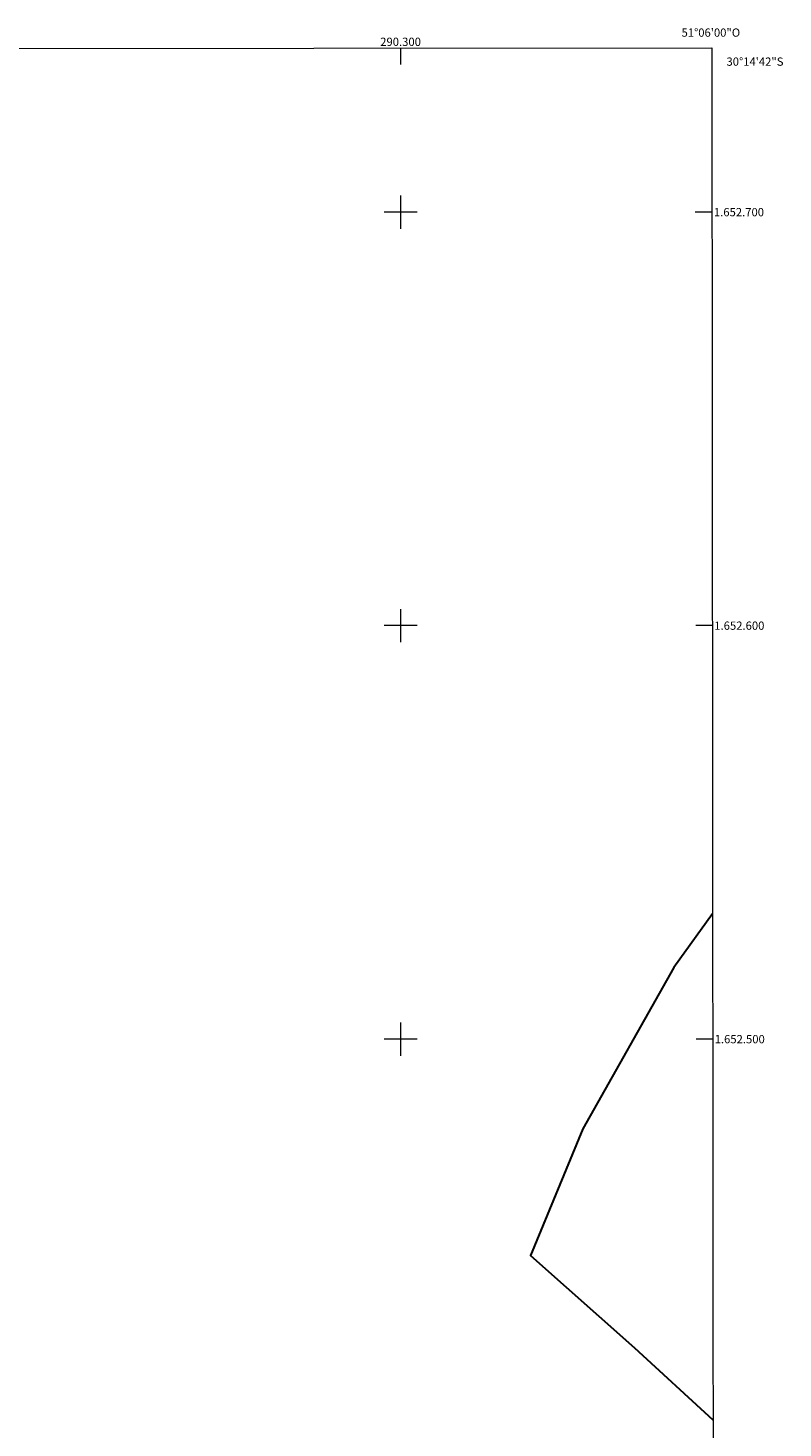
# Model space of a CAD drawing. Units: metres. Extents: x 289878 to 290392, y 1652180 to 1652745.
# Drawn here: x 290210 to 290392, y 1652406 to 1652745 of the extents above; entities that cross this region are included whole.
import ezdxf
from ezdxf.enums import TextEntityAlignment as Align

# ---------------------------------------------------------------- set-up
doc = ezdxf.new("R2010")
doc.units = ezdxf.units.M
doc.header["$MEASUREMENT"] = 0
for name, color, linetype, lineweight in [('Articulacao', 7, 'Continuous', 18), ('Limite_Restituicao', 6, 'Continuous', 30), ('Malha_Coordenadas', 7, 'Continuous', 15)]:
    doc.layers.add(name, color=color, linetype=linetype, lineweight=lineweight)
doc.styles.add('Arial', font='arial.ttf', dxfattribs={"height": 1.5})

msp = doc.modelspace()

# ---------------------------------------------------------------- linework, layer by layer
at = {"layer": 'Articulacao', "flags": 128}
msp.add_lwpolyline([(289893.97, 1652739.32), (290375.21, 1652739.75), (290375.69, 1652185.47), (289894.48, 1652185.04), (289893.97, 1652739.32)], close=True, dxfattribs=at)
at = {"layer": 'Limite_Restituicao', "flags": 128}
msp.add_lwpolyline([(290375.39, 1652530.3), (290366.03, 1652517.32), (290344.03, 1652478.32), (290331.37, 1652447.66), (290356.53, 1652425.32), (290375.5, 1652407.94)], dxfattribs=at)
at = {"layer": 'Malha_Coordenadas', "flags": 128}
for points in [[(290300, 1652739.69), (290300, 1652735.69)], [(290300, 1652704), (290300, 1652696)], [(290304, 1652700), (290296, 1652700)], [(290375.24, 1652700), (290371.24, 1652700)], [(290300, 1652604), (290300, 1652596)], [(290304, 1652600), (290296, 1652600)], [(290375.33, 1652600), (290371.33, 1652600)], [(290300, 1652504), (290300, 1652496)], [(290304, 1652500), (290296, 1652500)], [(290375.42, 1652500), (290371.42, 1652500)]]:
    msp.add_lwpolyline(points, dxfattribs=at)

# ---------------------------------------------------------------- texts
at = {"layer": 'Malha_Coordenadas', "style": 'Arial'}
for s, p in [('51°06\'00"O', (290375, 1652742.42)), ('290.300', (290300, 1652740.19))]:
    msp.add_text(s, height=2, dxfattribs=at).set_placement(p, align=Align.CENTER)
for s, p in [('30°14\'42"S', (290378.78, 1652736.4)), ('1.652.700', (290375.74, 1652700)), ('1.652.600', (290375.83, 1652600)), ('1.652.500', (290375.92, 1652500))]:
    msp.add_text(s, height=2, dxfattribs=at).set_placement(p, align=Align.MIDDLE_LEFT)

doc.saveas('drawing.dxf')
